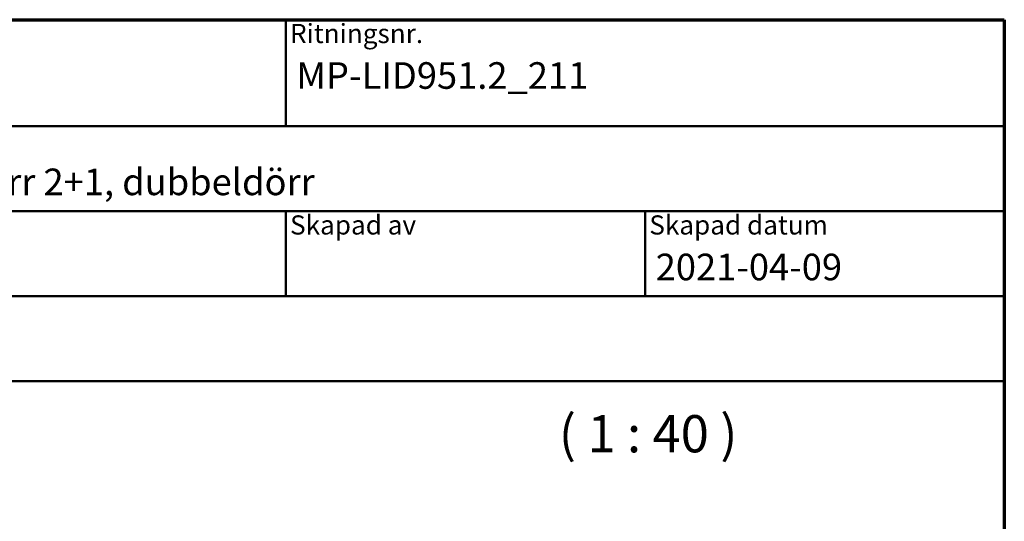
# Model space of a CAD drawing. Units: millimetres. Extents: x 15 to 815, y -287 to 287.
# Drawn here: x 313 to 405, y -57 to -10 of the extents above; entities that cross this region are included whole.
import ezdxf
from ezdxf.enums import TextEntityAlignment as Align

# ---------------------------------------------------------------- set-up
doc = ezdxf.new("R2018")
doc.units = ezdxf.units.MM
for name, color, linetype, lineweight in [('Border (ISO)', 8, 'Continuous', 70), ('Symbol (ISO)', 3, 'Continuous', 25), ('Title (ISO)', 8, 'Continuous', 50)]:
    doc.layers.add(name, color=color, linetype=linetype, lineweight=lineweight)
doc.styles.add('Note Text (ISO)', font='tahoma.ttf')
doc.styles.get("Standard").update_dxf_attribs({"font": 'calibri.ttf'})

# ---------------------------------------------------------------- blocks, each defined once
blk = doc.blocks.new('Borders LEIAB A4 Border')
at = {"layer": 'Border (ISO)'}
for p, q in [((15, 287), (200, 287)), ((200, 287), (200, 10))]:
    blk.add_line(p, q, dxfattribs=at)
blk = doc.blocks.new('Title Blocks LEIAB A4 sv2')
at = {"layer": 'Title (ISO)'}
for p, q in [((17.743, 204.745), (202.743, 204.745)), ((135.243, 204.745), (135.243, 194.745)), ((202.743, 204.745), (202.743, 170.745)), ((202.743, 194.745), (17.743, 194.745)), ((202.743, 186.745), (17.743, 186.745)), ((135.243, 186.745), (135.243, 178.745)), ((168.993, 186.745), (168.993, 178.745)), ((202.743, 178.745), (17.743, 178.745)), ((202.743, 170.745), (17.743, 170.745))]:
    blk.add_line(p, q, dxfattribs=at)
at = {"layer": 'Title (ISO)', "color": 8, "true_color": 0x808080, "char_height": 1.8, "attachment_point": 1, "style": 'Note Text (ISO)'}
for s, insert in [('\\fTahoma|b0|i0;\\H1.8000;Ritningsnr.', (135.643, 204.345)), ('\\fTahoma|b0|i0;\\H1.8000;Skapad av', (135.643, 186.345)), ('\\fTahoma|b0|i0;\\H1.8000;Skapad datum', (169.393, 186.345))]:
    blk.add_mtext(s, dxfattribs=dict(at, insert=insert))
at = {"layer": 'Title (ISO)', "lineweight": 30, "flags": 104}
for tag, p in [('FILENAME', (68.743, 200.745)), ('TITLE', (136.243, 200.745)), ('Sheet_Size', (18.743, 190.745)), ('Initial_View_Scale', (33.743, 190.745)), ('Sheet_Number', (48.743, 190.745)), ('<Beskrivning>', (68.743, 190.745)), ('<Produktnamn>', (68.743, 182.745)), ('CREATION_DATE', (169.993, 182.745)), ('REVISION_NUMBER', (18.743, 174.745)), ('STATUS', (33.743, 174.745))]:
    blk.add_attdef(tag, text='', height=2.5, dxfattribs=at).set_placement(p, align=Align.TOP_LEFT)

msp = doc.modelspace()

# ---------------------------------------------------------------- block references
msp.add_blockref('Borders LEIAB A4 Border', (205.049, -297))
ref = msp.add_blockref('Title Blocks LEIAB A4 sv2', (202.306, -214.745))
lines = msp.add_mtext('MP-LID951.2_211', dxfattribs={"layer": 'Title (ISO)', "insert": (338.549, -14), "char_height": 2.5, "attachment_point": 1})
ref.add_attrib('TITLE', '', (338.549, -14), dxfattribs={"flags": 104}).embed_mtext(lines)
lines = msp.add_mtext('2021-04-09', dxfattribs={"layer": 'Title (ISO)', "insert": (372.299, -32), "char_height": 2.5, "attachment_point": 1})
ref.add_attrib('CREATION_DATE', '', (372.299, -32), dxfattribs={"flags": 104}).embed_mtext(lines)
lines = msp.add_mtext('Stil inåtgående fönsterdörr 2+1, dubbeldörr', dxfattribs={"layer": 'Title (ISO)', "insert": (271.049, -24), "char_height": 2.5, "attachment_point": 1})
ref.add_attrib('<Beskrivning>', '', (271.049, -24), dxfattribs={"flags": 104}).embed_mtext(lines)

# ---------------------------------------------------------------- texts
at = {"layer": 'Symbol (ISO)', "insert": (363.197, -51.774), "char_height": 3.5, "attachment_point": 7, "style": 'Note Text (ISO)'}
msp.add_mtext('( 1 : 40 )', dxfattribs=at)

doc.saveas('drawing.dxf')
